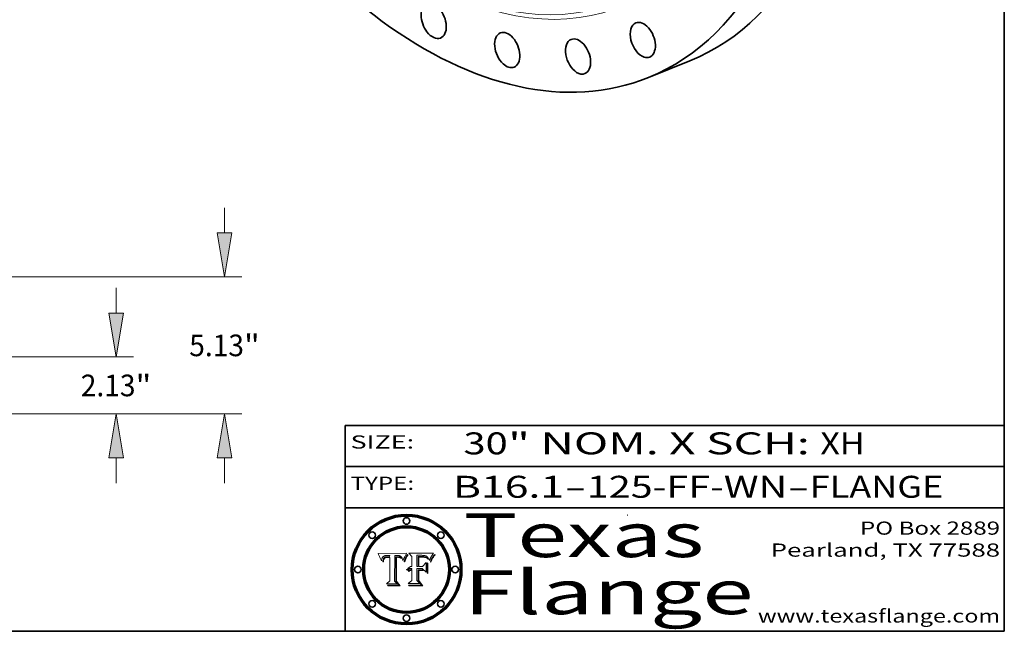
# Model space of a CAD drawing. Extents: x 0 to 10.8, y 0 to 8.3.
# Drawn here: x 6.3 to 10.8, y 0.2 to 3 of the extents above; entities that cross this region are included whole.
import ezdxf
from ezdxf.enums import TextEntityAlignment as Align

# ---------------------------------------------------------------- set-up
doc = ezdxf.new("R2010")
doc.units = 0
doc.header["$MEASUREMENT"] = 0
doc.layers.get('0').update_dxf_attribs({"lineweight": 13})
doc.layers.add('1', color=7, linetype='Continuous', lineweight=13)
doc.styles.get("Standard").update_dxf_attribs({"font": 'isocp.shx'})

# ---------------------------------------------------------------- blocks, each defined once
blk = doc.blocks.new('BLOCK1')
at = {"color": 7, "lineweight": 13, "ltscale": 0.03937}
for s, p, p2 in [('B16.1', (8.2406, 0.8582), (8.7467, 0.8582)), ('125-FF-WN', (8.8497, 0.8582), (9.7619, 0.8582)), ('FLANGE', (9.865, 0.8582), (10.4726, 0.8582)), ('-', (8.7482, 0.8582), (8.8482, 0.8582)), ('-', (9.7635, 0.8582), (9.8635, 0.8582))]:
    blk.add_text(s, height=0.1, dxfattribs=at).set_placement(p, p2, align=Align.FIT)
blk = doc.blocks.new('BLOCK2')
at = {"color": 7, "lineweight": 13, "ltscale": 0.03937}
for s, p, p2 in [('30', (8.2886, 1.056), (8.4902, 1.056)), ('" NOM. X SCH: ', (8.4917, 1.056), (9.9115, 1.056)), ('XH', (9.913, 1.056), (10.1146, 1.056))]:
    blk.add_text(s, height=0.1, dxfattribs=at).set_placement(p, p2, align=Align.FIT)
blk = doc.blocks.new('BLOCK3')
at = {"color": 7, "lineweight": 13, "ltscale": 0.03937}
for s, p, p2 in [('PO Box 2889', (10.0931, 0.69), (10.7308, 0.69)), ('Pearland, TX 77588', (9.6867, 0.59), (10.7308, 0.59)), ('www.texasflange.com', (9.6286, 0.29), (10.7308, 0.29))]:
    blk.add_text(s, height=0.06, dxfattribs=at).set_placement(p, p2, align=Align.FIT)
blk = doc.blocks.new('BLOCK4')
at = {"color": 7, "lineweight": 13, "ltscale": 0.03937}
for s, p, p2 in [('Texas', (8.2892, 0.5879), (9.3837, 0.5879)), ('Flange', (8.2892, 0.3279), (9.6089, 0.3279))]:
    blk.add_text(s, height=0.2, dxfattribs=at).set_placement(p, p2, align=Align.FIT)
blk = doc.blocks.new('BLOCK5')
at = {"color": 7, "lineweight": 5, "ltscale": 0.00324}
blk.add_line((8.0298, 0.6053), (7.9003, 0.6042), dxfattribs=at)
at = {"color": 7, "lineweight": 5, "ltscale": 0.000103115}
blk.add_line((7.9003, 0.6042), (7.9022, 0.6005), dxfattribs=at)
at = {"color": 7, "lineweight": 5, "ltscale": 0.000100453}
blk.add_line((7.9022, 0.6005), (7.9039, 0.597), dxfattribs=at)
at = {"color": 7, "lineweight": 5, "ltscale": 9.78009e-05}
blk.add_line((7.9039, 0.597), (7.9056, 0.5934), dxfattribs=at)
at = {"color": 7, "lineweight": 5, "ltscale": 9.51532e-05}
blk.add_line((7.9056, 0.5934), (7.9072, 0.59), dxfattribs=at)
at = {"color": 7, "lineweight": 5, "ltscale": 9.25048e-05}
blk.add_line((7.9072, 0.59), (7.9087, 0.5866), dxfattribs=at)
at = {"color": 7, "lineweight": 5, "ltscale": 8.99068e-05}
blk.add_line((7.9087, 0.5866), (7.9101, 0.5833), dxfattribs=at)
at = {"color": 7, "lineweight": 5, "ltscale": 8.73531e-05}
blk.add_line((7.9101, 0.5833), (7.9114, 0.58), dxfattribs=at)
at = {"color": 7, "lineweight": 5, "ltscale": 4.95602e-05}
blk.add_line((7.918, 0.5822), (7.9187, 0.5841), dxfattribs=at)
at = {"color": 7, "lineweight": 5, "ltscale": 4.71572e-05}
blk.add_line((7.9187, 0.5841), (7.9195, 0.5858), dxfattribs=at)
at = {"color": 7, "lineweight": 5, "ltscale": 4.50516e-05}
blk.add_line((7.9195, 0.5858), (7.9205, 0.5873), dxfattribs=at)
at = {"color": 7, "lineweight": 5, "ltscale": 4.34491e-05}
blk.add_line((7.9205, 0.5873), (7.9216, 0.5887), dxfattribs=at)
at = {"color": 7, "lineweight": 5, "ltscale": 4.22981e-05}
blk.add_line((7.9216, 0.5887), (7.9228, 0.5899), dxfattribs=at)
at = {"color": 7, "lineweight": 5, "ltscale": 4.24485e-05}
blk.add_line((7.9228, 0.5899), (7.9241, 0.591), dxfattribs=at)
at = {"color": 7, "lineweight": 5, "ltscale": 4.38915e-05}
blk.add_line((7.9241, 0.591), (7.9255, 0.5919), dxfattribs=at)
at = {"color": 7, "lineweight": 5, "ltscale": 4.58171e-05}
blk.add_line((7.9255, 0.5919), (7.9272, 0.5928), dxfattribs=at)
at = {"color": 7, "lineweight": 5, "ltscale": 3.86873e-05}
blk.add_line((7.927, 0.5837), (7.926, 0.5824), dxfattribs=at)
at = {"color": 7, "lineweight": 5, "ltscale": 7.40831e-05}
blk.add_line((7.9291, 0.5857), (7.927, 0.5837), dxfattribs=at)
at = {"color": 7, "lineweight": 5, "ltscale": 4.81176e-05}
blk.add_line((7.9272, 0.5928), (7.9289, 0.5935), dxfattribs=at)
at = {"color": 7, "lineweight": 5, "ltscale": 5.08108e-05}
blk.add_line((7.9289, 0.5935), (7.9309, 0.5941), dxfattribs=at)
at = {"color": 7, "lineweight": 5, "ltscale": 6.514e-05}
blk.add_line((7.9289, 0.5816), (7.9308, 0.5834), dxfattribs=at)
at = {"color": 7, "lineweight": 5, "ltscale": 3.83282e-05}
blk.add_line((7.9304, 0.5865), (7.9291, 0.5857), dxfattribs=at)
at = {"color": 7, "lineweight": 5, "ltscale": 4.01292e-05}
blk.add_line((7.9318, 0.5873), (7.9304, 0.5865), dxfattribs=at)
at = {"color": 7, "lineweight": 5, "ltscale": 6.9428e-05}
blk.add_line((7.9308, 0.5834), (7.9332, 0.5848), dxfattribs=at)
at = {"color": 7, "lineweight": 5, "ltscale": 5.37678e-05}
blk.add_line((7.9309, 0.5941), (7.933, 0.5946), dxfattribs=at)
at = {"color": 7, "lineweight": 5, "ltscale": 4.21777e-05}
blk.add_line((7.9334, 0.5879), (7.9318, 0.5873), dxfattribs=at)
at = {"color": 7, "lineweight": 5, "ltscale": 5.70415e-05}
blk.add_line((7.933, 0.5946), (7.9352, 0.595), dxfattribs=at)
at = {"color": 7, "lineweight": 5, "ltscale": 3.75465e-05}
blk.add_line((7.9332, 0.5848), (7.9346, 0.5853), dxfattribs=at)
at = {"color": 7, "lineweight": 5, "ltscale": 4.46091e-05}
blk.add_line((7.9351, 0.5885), (7.9334, 0.5879), dxfattribs=at)
at = {"color": 7, "lineweight": 5, "ltscale": 3.98865e-05}
blk.add_line((7.9346, 0.5853), (7.9362, 0.5858), dxfattribs=at)
at = {"color": 7, "lineweight": 5, "ltscale": 4.73192e-05}
blk.add_line((7.9369, 0.5889), (7.9351, 0.5885), dxfattribs=at)
at = {"color": 7, "lineweight": 5, "ltscale": 6.04204e-05}
blk.add_line((7.9352, 0.595), (7.9376, 0.5953), dxfattribs=at)
at = {"color": 7, "lineweight": 5, "ltscale": 4.23744e-05}
blk.add_line((7.9362, 0.5858), (7.9378, 0.5862), dxfattribs=at)
at = {"color": 7, "lineweight": 5, "ltscale": 5.02154e-05}
blk.add_line((7.9389, 0.5893), (7.9369, 0.5889), dxfattribs=at)
at = {"color": 7, "lineweight": 5, "ltscale": 6.4089e-05}
blk.add_line((7.9376, 0.5953), (7.9402, 0.5955), dxfattribs=at)
at = {"color": 7, "lineweight": 5, "ltscale": 4.50998e-05}
blk.add_line((7.9378, 0.5862), (7.9396, 0.5865), dxfattribs=at)
at = {"color": 7, "lineweight": 5, "ltscale": 5.3275e-05}
blk.add_line((7.941, 0.5895), (7.9389, 0.5893), dxfattribs=at)
at = {"color": 7, "lineweight": 5, "ltscale": 4.79821e-05}
blk.add_line((7.9396, 0.5865), (7.9415, 0.5867), dxfattribs=at)
at = {"color": 7, "lineweight": 5, "ltscale": 6.78085e-05}
blk.add_line((7.9402, 0.5955), (7.9429, 0.5956), dxfattribs=at)
at = {"color": 7, "lineweight": 5, "ltscale": 5.65615e-05}
blk.add_line((7.9433, 0.5897), (7.941, 0.5895), dxfattribs=at)
at = {"color": 7, "lineweight": 5, "ltscale": 5.09872e-05}
blk.add_line((7.9415, 0.5867), (7.9435, 0.5869), dxfattribs=at)
at = {"color": 7, "lineweight": 5, "ltscale": 5.0286e-05}
blk.add_line((7.9429, 0.5956), (7.9449, 0.5955), dxfattribs=at)
at = {"color": 7, "lineweight": 5, "ltscale": 5.99065e-05}
blk.add_line((7.9457, 0.5897), (7.9433, 0.5897), dxfattribs=at)
at = {"color": 7, "lineweight": 5, "ltscale": 5.40933e-05}
blk.add_line((7.9435, 0.5869), (7.9457, 0.5869), dxfattribs=at)
at = {"color": 7, "lineweight": 5, "ltscale": 5.14153e-05}
blk.add_line((7.9449, 0.5955), (7.9469, 0.5955), dxfattribs=at)
at = {"color": 7, "lineweight": 5, "ltscale": 0.000162237}
blk.add_line((7.9522, 0.5896), (7.9457, 0.5897), dxfattribs=at)
at = {"color": 7, "lineweight": 5, "ltscale": 0.000191986}
blk.add_line((7.9457, 0.5869), (7.9534, 0.5868), dxfattribs=at)
at = {"color": 7, "lineweight": 5, "ltscale": 5.25609e-05}
blk.add_line((7.9469, 0.5955), (7.949, 0.5953), dxfattribs=at)
at = {"color": 7, "lineweight": 5, "ltscale": 5.37478e-05}
blk.add_line((7.949, 0.5953), (7.9512, 0.5951), dxfattribs=at)
at = {"color": 7, "lineweight": 5, "ltscale": 5.49198e-05}
blk.add_line((7.9512, 0.5951), (7.9534, 0.5949), dxfattribs=at)
at = {"color": 7, "lineweight": 5, "ltscale": 0.000135787}
blk.add_line((7.9534, 0.5949), (7.9522, 0.5896), dxfattribs=at)
at = {"color": 7, "lineweight": 5, "ltscale": 0.00269}
blk.add_line((7.9534, 0.5868), (7.9534, 0.4792), dxfattribs=at)
at = {"color": 7, "lineweight": 5, "ltscale": 0.002931}
blk.add_line((7.9749, 0.4783), (7.9762, 0.5956), dxfattribs=at)
at = {"color": 7, "lineweight": 5, "ltscale": 4.88309e-05}
blk.add_line((7.9762, 0.5956), (7.9781, 0.5957), dxfattribs=at)
at = {"color": 7, "lineweight": 5, "ltscale": 4.87696e-05}
blk.add_line((7.9781, 0.5957), (7.9801, 0.5958), dxfattribs=at)
at = {"color": 7, "lineweight": 5, "ltscale": 4.87218e-05}
blk.add_line((7.9801, 0.5958), (7.982, 0.5959), dxfattribs=at)
at = {"color": 7, "lineweight": 5, "ltscale": 4.86926e-05}
blk.add_line((7.982, 0.5959), (7.984, 0.596), dxfattribs=at)
at = {"color": 7, "lineweight": 5, "ltscale": 4.8677e-05}
blk.add_line((7.984, 0.596), (7.9859, 0.596), dxfattribs=at)
at = {"color": 7, "lineweight": 5, "ltscale": 5.79538e-05}
blk.add_line((7.9859, 0.596), (7.9882, 0.5959), dxfattribs=at)
at = {"color": 7, "lineweight": 5, "ltscale": 5.50105e-05}
blk.add_line((7.9882, 0.5959), (7.9904, 0.5958), dxfattribs=at)
at = {"color": 7, "lineweight": 5, "ltscale": 5.22111e-05}
blk.add_line((7.9904, 0.5958), (7.9925, 0.5956), dxfattribs=at)
at = {"color": 7, "lineweight": 5, "ltscale": 4.94853e-05}
blk.add_line((7.9925, 0.5956), (7.9945, 0.5952), dxfattribs=at)
at = {"color": 7, "lineweight": 5, "ltscale": 4.69867e-05}
blk.add_line((7.9945, 0.5952), (7.9963, 0.5948), dxfattribs=at)
at = {"color": 7, "lineweight": 5, "ltscale": 4.4644e-05}
blk.add_line((7.9963, 0.5948), (7.998, 0.5943), dxfattribs=at)
at = {"color": 7, "lineweight": 5, "ltscale": 4.25388e-05}
blk.add_line((7.998, 0.5943), (7.9996, 0.5937), dxfattribs=at)
at = {"color": 7, "lineweight": 5, "ltscale": 4.06936e-05}
blk.add_line((7.9996, 0.5937), (8.001, 0.5929), dxfattribs=at)
at = {"color": 7, "lineweight": 5, "ltscale": 3.91439e-05}
blk.add_line((8.001, 0.5929), (8.0024, 0.5921), dxfattribs=at)
at = {"color": 7, "lineweight": 5, "ltscale": 3.79217e-05}
blk.add_line((8.0024, 0.5921), (8.0036, 0.5912), dxfattribs=at)
at = {"color": 7, "lineweight": 5, "ltscale": 3.82045e-05}
blk.add_line((8.0036, 0.5912), (8.0047, 0.5902), dxfattribs=at)
at = {"color": 7, "lineweight": 5, "ltscale": 3.99235e-05}
blk.add_line((8.0047, 0.5902), (8.0058, 0.589), dxfattribs=at)
at = {"color": 7, "lineweight": 5, "ltscale": 4.20052e-05}
blk.add_line((8.0058, 0.589), (8.0068, 0.5877), dxfattribs=at)
at = {"color": 7, "lineweight": 5, "ltscale": 4.42829e-05}
blk.add_line((8.0068, 0.5877), (8.0078, 0.5862), dxfattribs=at)
at = {"color": 7, "lineweight": 5, "ltscale": 4.68654e-05}
blk.add_line((8.0078, 0.5862), (8.0087, 0.5846), dxfattribs=at)
at = {"color": 7, "lineweight": 5, "ltscale": 4.95626e-05}
blk.add_line((8.0087, 0.5846), (8.0096, 0.5828), dxfattribs=at)
at = {"color": 7, "lineweight": 5, "ltscale": 5.25037e-05}
blk.add_line((8.0096, 0.5828), (8.0104, 0.5809), dxfattribs=at)
at = {"color": 7, "lineweight": 5, "ltscale": 4.59543e-05}
blk.add_line((8.0175, 0.582), (8.0182, 0.5837), dxfattribs=at)
at = {"color": 7, "lineweight": 5, "ltscale": 4.4442e-05}
blk.add_line((8.0182, 0.5837), (8.019, 0.5854), dxfattribs=at)
at = {"color": 7, "lineweight": 5, "ltscale": 4.29963e-05}
blk.add_line((8.019, 0.5854), (8.0197, 0.5869), dxfattribs=at)
at = {"color": 7, "lineweight": 5, "ltscale": 4.15607e-05}
blk.add_line((8.0197, 0.5869), (8.0204, 0.5884), dxfattribs=at)
at = {"color": 7, "lineweight": 5, "ltscale": 4.0176e-05}
blk.add_line((8.0204, 0.5884), (8.0212, 0.5898), dxfattribs=at)
at = {"color": 7, "lineweight": 5, "ltscale": 0.000399523}
blk.add_line((8.0212, 0.5898), (8.029, 0.6038), dxfattribs=at)
at = {"color": 7, "lineweight": 5, "ltscale": 4.35633e-05}
blk.add_line((8.029, 0.6038), (8.0298, 0.6053), dxfattribs=at)
at = {"color": 7, "lineweight": 5, "ltscale": 8.48421e-05}
blk.add_line((7.9114, 0.58), (7.9126, 0.5768), dxfattribs=at)
at = {"color": 7, "lineweight": 5, "ltscale": 8.23394e-05}
blk.add_line((7.9126, 0.5768), (7.9137, 0.5737), dxfattribs=at)
at = {"color": 7, "lineweight": 5, "ltscale": 9.5007e-05}
blk.add_line((7.9137, 0.5737), (7.9159, 0.5707), dxfattribs=at)
at = {"color": 7, "lineweight": 5, "ltscale": 6.5787e-05}
blk.add_line((7.9159, 0.5707), (7.9161, 0.5733), dxfattribs=at)
at = {"color": 7, "lineweight": 5, "ltscale": 6.21658e-05}
blk.add_line((7.9161, 0.5733), (7.9164, 0.5758), dxfattribs=at)
at = {"color": 7, "lineweight": 5, "ltscale": 5.86699e-05}
blk.add_line((7.9164, 0.5758), (7.9168, 0.5781), dxfattribs=at)
at = {"color": 7, "lineweight": 5, "ltscale": 5.54066e-05}
blk.add_line((7.9168, 0.5781), (7.9173, 0.5802), dxfattribs=at)
at = {"color": 7, "lineweight": 5, "ltscale": 5.23527e-05}
blk.add_line((7.9173, 0.5802), (7.918, 0.5822), dxfattribs=at)
at = {"color": 7, "lineweight": 5, "ltscale": 6.17484e-05}
blk.add_line((7.9217, 0.5696), (7.9215, 0.5671), dxfattribs=at)
at = {"color": 7, "lineweight": 5, "ltscale": 7.03016e-05}
blk.add_line((7.9215, 0.5671), (7.9243, 0.5671), dxfattribs=at)
at = {"color": 7, "lineweight": 5, "ltscale": 5.82307e-05}
blk.add_line((7.9221, 0.5719), (7.9217, 0.5696), dxfattribs=at)
at = {"color": 7, "lineweight": 5, "ltscale": 5.4813e-05}
blk.add_line((7.9225, 0.574), (7.9221, 0.5719), dxfattribs=at)
at = {"color": 7, "lineweight": 5, "ltscale": 5.15682e-05}
blk.add_line((7.9231, 0.576), (7.9225, 0.574), dxfattribs=at)
at = {"color": 7, "lineweight": 5, "ltscale": 4.84865e-05}
blk.add_line((7.9237, 0.5778), (7.9231, 0.576), dxfattribs=at)
at = {"color": 7, "lineweight": 5, "ltscale": 4.56021e-05}
blk.add_line((7.9244, 0.5795), (7.9237, 0.5778), dxfattribs=at)
at = {"color": 7, "lineweight": 5, "ltscale": 5.37733e-05}
blk.add_line((7.9243, 0.5671), (7.9245, 0.5693), dxfattribs=at)
at = {"color": 7, "lineweight": 5, "ltscale": 4.29647e-05}
blk.add_line((7.9252, 0.5811), (7.9244, 0.5795), dxfattribs=at)
at = {"color": 7, "lineweight": 5, "ltscale": 5.06901e-05}
blk.add_line((7.9245, 0.5693), (7.9248, 0.5713), dxfattribs=at)
at = {"color": 7, "lineweight": 5, "ltscale": 4.77131e-05}
blk.add_line((7.9248, 0.5713), (7.9251, 0.5731), dxfattribs=at)
at = {"color": 7, "lineweight": 5, "ltscale": 4.48863e-05}
blk.add_line((7.9251, 0.5731), (7.9256, 0.5749), dxfattribs=at)
at = {"color": 7, "lineweight": 5, "ltscale": 4.06864e-05}
blk.add_line((7.926, 0.5824), (7.9252, 0.5811), dxfattribs=at)
at = {"color": 7, "lineweight": 5, "ltscale": 4.22422e-05}
blk.add_line((7.9256, 0.5749), (7.9261, 0.5765), dxfattribs=at)
at = {"color": 7, "lineweight": 5, "ltscale": 7.72266e-05}
blk.add_line((7.9261, 0.5765), (7.9274, 0.5793), dxfattribs=at)
at = {"color": 7, "lineweight": 5, "ltscale": 6.93722e-05}
blk.add_line((7.9274, 0.5793), (7.9289, 0.5816), dxfattribs=at)
at = {"color": 7, "lineweight": 5, "ltscale": 5.554e-05}
blk.add_line((8.0104, 0.5809), (8.0112, 0.5788), dxfattribs=at)
at = {"color": 7, "lineweight": 5, "ltscale": 5.87204e-05}
blk.add_line((8.0112, 0.5788), (8.0119, 0.5765), dxfattribs=at)
at = {"color": 7, "lineweight": 5, "ltscale": 6.19363e-05}
blk.add_line((8.0119, 0.5765), (8.0125, 0.5741), dxfattribs=at)
at = {"color": 7, "lineweight": 5, "ltscale": 5.73529e-05}
blk.add_line((8.0125, 0.5741), (8.0141, 0.5725), dxfattribs=at)
at = {"color": 7, "lineweight": 5, "ltscale": 5.36381e-05}
blk.add_line((8.0141, 0.5725), (8.0148, 0.5746), dxfattribs=at)
at = {"color": 7, "lineweight": 5, "ltscale": 5.20356e-05}
blk.add_line((8.0148, 0.5746), (8.0155, 0.5765), dxfattribs=at)
at = {"color": 7, "lineweight": 5, "ltscale": 5.05025e-05}
blk.add_line((8.0155, 0.5765), (8.0161, 0.5784), dxfattribs=at)
at = {"color": 7, "lineweight": 5, "ltscale": 4.89753e-05}
blk.add_line((8.0161, 0.5784), (8.0168, 0.5803), dxfattribs=at)
at = {"color": 7, "lineweight": 5, "ltscale": 4.74568e-05}
blk.add_line((8.0168, 0.5803), (8.0175, 0.582), dxfattribs=at)
at = {"color": 7, "lineweight": 5, "ltscale": 0.000493338}
blk.add_line((7.9534, 0.4792), (7.9382, 0.4665), dxfattribs=at)
at = {"color": 7, "lineweight": 5, "ltscale": 0.001236}
blk.add_line((7.9382, 0.4665), (7.9876, 0.4665), dxfattribs=at)
at = {"color": 7, "lineweight": 5, "ltscale": 0.000434364}
blk.add_line((7.9876, 0.4665), (7.9749, 0.4783), dxfattribs=at)
blk = doc.blocks.new('BLOCK6')
at = {"color": 7, "lineweight": 5, "ltscale": 0.000504919}
blk.add_line((8.0398, 0.6053), (8.0544, 0.5913), dxfattribs=at)
at = {"color": 7, "lineweight": 5, "ltscale": 0.002807}
blk.add_line((8.1521, 0.6053), (8.0398, 0.6053), dxfattribs=at)
at = {"color": 7, "lineweight": 5, "ltscale": 0.001141}
blk.add_line((8.0544, 0.5913), (8.0544, 0.5457), dxfattribs=at)
at = {"color": 7, "lineweight": 5, "ltscale": 0.001265}
blk.add_line((8.076, 0.5457), (8.076, 0.5963), dxfattribs=at)
at = {"color": 7, "lineweight": 5, "ltscale": 0.00010009}
blk.add_line((8.076, 0.5963), (8.08, 0.5962), dxfattribs=at)
at = {"color": 7, "lineweight": 5, "ltscale": 0.000262297}
blk.add_line((8.08, 0.5962), (8.0905, 0.5961), dxfattribs=at)
at = {"color": 7, "lineweight": 5, "ltscale": 7.8458e-05}
blk.add_line((8.0857, 0.5905), (8.0826, 0.5904), dxfattribs=at)
at = {"color": 7, "lineweight": 5, "ltscale": 0.001117}
blk.add_line((8.0826, 0.5904), (8.0826, 0.5457), dxfattribs=at)
at = {"color": 7, "lineweight": 5, "ltscale": 6.71447e-05}
blk.add_line((8.0853, 0.5874), (8.088, 0.5876), dxfattribs=at)
at = {"color": 7, "lineweight": 5, "ltscale": 0.001044}
blk.add_line((8.0853, 0.5457), (8.0853, 0.5874), dxfattribs=at)
at = {"color": 7, "lineweight": 5, "ltscale": 6.79766e-05}
blk.add_line((8.0885, 0.5906), (8.0857, 0.5905), dxfattribs=at)
at = {"color": 7, "lineweight": 5, "ltscale": 6.25167e-05}
blk.add_line((8.088, 0.5876), (8.0905, 0.5878), dxfattribs=at)
at = {"color": 7, "lineweight": 5, "ltscale": 6.96783e-05}
blk.add_line((8.0913, 0.5907), (8.0885, 0.5906), dxfattribs=at)
at = {"color": 7, "lineweight": 5, "ltscale": 0.000154143}
blk.add_line((8.0905, 0.5961), (8.0967, 0.5962), dxfattribs=at)
at = {"color": 7, "lineweight": 5, "ltscale": 5.79292e-05}
blk.add_line((8.0905, 0.5878), (8.0928, 0.5879), dxfattribs=at)
at = {"color": 7, "lineweight": 5, "ltscale": 7.14161e-05}
blk.add_line((8.0941, 0.5907), (8.0913, 0.5907), dxfattribs=at)
at = {"color": 7, "lineweight": 5, "ltscale": 5.334e-05}
blk.add_line((8.0928, 0.5879), (8.0949, 0.588), dxfattribs=at)
at = {"color": 7, "lineweight": 5, "ltscale": 7.31315e-05}
blk.add_line((8.097, 0.5908), (8.0941, 0.5907), dxfattribs=at)
at = {"color": 7, "lineweight": 5, "ltscale": 4.87983e-05}
blk.add_line((8.0949, 0.588), (8.0969, 0.588), dxfattribs=at)
at = {"color": 7, "lineweight": 5, "ltscale": 8.03713e-05}
blk.add_line((8.0967, 0.5962), (8.0999, 0.5962), dxfattribs=at)
at = {"color": 7, "lineweight": 5, "ltscale": 6.31844e-05}
blk.add_line((8.0969, 0.588), (8.0994, 0.588), dxfattribs=at)
at = {"color": 7, "lineweight": 5, "ltscale": 7.48528e-05}
blk.add_line((8.1, 0.5908), (8.097, 0.5908), dxfattribs=at)
at = {"color": 7, "lineweight": 5, "ltscale": 5.98639e-05}
blk.add_line((8.0994, 0.588), (8.1018, 0.5879), dxfattribs=at)
at = {"color": 7, "lineweight": 5, "ltscale": 7.56285e-05}
blk.add_line((8.0999, 0.5962), (8.1029, 0.596), dxfattribs=at)
at = {"color": 7, "lineweight": 5, "ltscale": 0.000106204}
blk.add_line((8.1043, 0.5907), (8.1, 0.5908), dxfattribs=at)
at = {"color": 7, "lineweight": 5, "ltscale": 5.64828e-05}
blk.add_line((8.1018, 0.5879), (8.1041, 0.5878), dxfattribs=at)
at = {"color": 7, "lineweight": 5, "ltscale": 7.09728e-05}
blk.add_line((8.1029, 0.596), (8.1057, 0.5958), dxfattribs=at)
at = {"color": 7, "lineweight": 5, "ltscale": 5.31538e-05}
blk.add_line((8.1041, 0.5878), (8.1062, 0.5877), dxfattribs=at)
at = {"color": 7, "lineweight": 5, "ltscale": 9.82815e-05}
blk.add_line((8.1082, 0.5903), (8.1043, 0.5907), dxfattribs=at)
at = {"color": 7, "lineweight": 5, "ltscale": 6.64247e-05}
blk.add_line((8.1057, 0.5958), (8.1084, 0.5955), dxfattribs=at)
at = {"color": 7, "lineweight": 5, "ltscale": 4.98579e-05}
blk.add_line((8.1062, 0.5877), (8.1082, 0.5875), dxfattribs=at)
at = {"color": 7, "lineweight": 5, "ltscale": 9.07975e-05}
blk.add_line((8.1118, 0.5898), (8.1082, 0.5903), dxfattribs=at)
at = {"color": 7, "lineweight": 5, "ltscale": 4.65618e-05}
blk.add_line((8.1082, 0.5875), (8.11, 0.5873), dxfattribs=at)
at = {"color": 7, "lineweight": 5, "ltscale": 6.19662e-05}
blk.add_line((8.1084, 0.5955), (8.1108, 0.5951), dxfattribs=at)
at = {"color": 7, "lineweight": 5, "ltscale": 4.32948e-05}
blk.add_line((8.11, 0.5873), (8.1117, 0.5871), dxfattribs=at)
at = {"color": 7, "lineweight": 5, "ltscale": 5.76855e-05}
blk.add_line((8.1108, 0.5951), (8.1131, 0.5946), dxfattribs=at)
at = {"color": 7, "lineweight": 5, "ltscale": 4.01241e-05}
blk.add_line((8.1117, 0.5871), (8.1133, 0.5868), dxfattribs=at)
at = {"color": 7, "lineweight": 5, "ltscale": 8.37777e-05}
blk.add_line((8.115, 0.589), (8.1118, 0.5898), dxfattribs=at)
at = {"color": 7, "lineweight": 5, "ltscale": 5.35144e-05}
blk.add_line((8.1131, 0.5946), (8.1152, 0.5941), dxfattribs=at)
at = {"color": 7, "lineweight": 5, "ltscale": 7.07787e-05}
blk.add_line((8.1133, 0.5868), (8.1161, 0.5862), dxfattribs=at)
at = {"color": 7, "lineweight": 5, "ltscale": 7.75432e-05}
blk.add_line((8.118, 0.5879), (8.115, 0.589), dxfattribs=at)
at = {"color": 7, "lineweight": 5, "ltscale": 4.95647e-05}
blk.add_line((8.1152, 0.5941), (8.117, 0.5934), dxfattribs=at)
at = {"color": 7, "lineweight": 5, "ltscale": 6.48228e-05}
blk.add_line((8.1161, 0.5862), (8.1185, 0.5854), dxfattribs=at)
at = {"color": 7, "lineweight": 5, "ltscale": 4.59337e-05}
blk.add_line((8.117, 0.5934), (8.1187, 0.5927), dxfattribs=at)
at = {"color": 7, "lineweight": 5, "ltscale": 7.20711e-05}
blk.add_line((8.1205, 0.5867), (8.118, 0.5879), dxfattribs=at)
at = {"color": 7, "lineweight": 5, "ltscale": 6.55881e-05}
blk.add_line((8.1185, 0.5854), (8.1209, 0.5842), dxfattribs=at)
at = {"color": 7, "lineweight": 5, "ltscale": 4.25471e-05}
blk.add_line((8.1187, 0.5927), (8.1202, 0.5919), dxfattribs=at)
at = {"color": 7, "lineweight": 5, "ltscale": 4.25074e-05}
blk.add_line((8.1202, 0.5919), (8.1216, 0.5909), dxfattribs=at)
at = {"color": 7, "lineweight": 5, "ltscale": 6.77002e-05}
blk.add_line((8.1228, 0.5852), (8.1205, 0.5867), dxfattribs=at)
at = {"color": 7, "lineweight": 5, "ltscale": 6.70416e-05}
blk.add_line((8.1209, 0.5842), (8.1232, 0.5829), dxfattribs=at)
at = {"color": 7, "lineweight": 5, "ltscale": 4.57046e-05}
blk.add_line((8.1216, 0.5909), (8.123, 0.5897), dxfattribs=at)
at = {"color": 7, "lineweight": 5, "ltscale": 6.46171e-05}
blk.add_line((8.1247, 0.5835), (8.1228, 0.5852), dxfattribs=at)
at = {"color": 7, "lineweight": 5, "ltscale": 4.92938e-05}
blk.add_line((8.123, 0.5897), (8.1244, 0.5883), dxfattribs=at)
at = {"color": 7, "lineweight": 5, "ltscale": 6.91849e-05}
blk.add_line((8.1232, 0.5829), (8.1254, 0.5812), dxfattribs=at)
at = {"color": 7, "lineweight": 5, "ltscale": 5.30859e-05}
blk.add_line((8.1244, 0.5883), (8.1258, 0.5868), dxfattribs=at)
at = {"color": 7, "lineweight": 5, "ltscale": 6.30754e-05}
blk.add_line((8.1263, 0.5815), (8.1247, 0.5835), dxfattribs=at)
at = {"color": 7, "lineweight": 5, "ltscale": 5.71802e-05}
blk.add_line((8.1258, 0.5868), (8.1272, 0.585), dxfattribs=at)
at = {"color": 7, "lineweight": 5, "ltscale": 6.13618e-05}
blk.add_line((8.1272, 0.585), (8.1286, 0.583), dxfattribs=at)
at = {"color": 7, "lineweight": 5, "ltscale": 6.57329e-05}
blk.add_line((8.1286, 0.583), (8.13, 0.5807), dxfattribs=at)
at = {"color": 7, "lineweight": 5, "ltscale": 4.94253e-05}
blk.add_line((8.1377, 0.5812), (8.1385, 0.583), dxfattribs=at)
at = {"color": 7, "lineweight": 5, "ltscale": 4.62924e-05}
blk.add_line((8.1385, 0.583), (8.1392, 0.5847), dxfattribs=at)
at = {"color": 7, "lineweight": 5, "ltscale": 4.31788e-05}
blk.add_line((8.1392, 0.5847), (8.1399, 0.5863), dxfattribs=at)
at = {"color": 7, "lineweight": 5, "ltscale": 4.00421e-05}
blk.add_line((8.1399, 0.5863), (8.1406, 0.5877), dxfattribs=at)
at = {"color": 7, "lineweight": 5, "ltscale": 7.07088e-05}
blk.add_line((8.1406, 0.5877), (8.1419, 0.5903), dxfattribs=at)
at = {"color": 7, "lineweight": 5, "ltscale": 6.11807e-05}
blk.add_line((8.1419, 0.5903), (8.1431, 0.5924), dxfattribs=at)
at = {"color": 7, "lineweight": 5, "ltscale": 6.8775e-05}
blk.add_line((8.1431, 0.5924), (8.1445, 0.5947), dxfattribs=at)
at = {"color": 7, "lineweight": 5, "ltscale": 3.83666e-05}
blk.add_line((8.1445, 0.5947), (8.1454, 0.596), dxfattribs=at)
at = {"color": 7, "lineweight": 5, "ltscale": 4.09684e-05}
blk.add_line((8.1454, 0.596), (8.1463, 0.5974), dxfattribs=at)
at = {"color": 7, "lineweight": 5, "ltscale": 4.36186e-05}
blk.add_line((8.1463, 0.5974), (8.1473, 0.5988), dxfattribs=at)
at = {"color": 7, "lineweight": 5, "ltscale": 4.62797e-05}
blk.add_line((8.1473, 0.5988), (8.1484, 0.6003), dxfattribs=at)
at = {"color": 7, "lineweight": 5, "ltscale": 4.89244e-05}
blk.add_line((8.1484, 0.6003), (8.1495, 0.6019), dxfattribs=at)
at = {"color": 7, "lineweight": 5, "ltscale": 5.15938e-05}
blk.add_line((8.1495, 0.6019), (8.1507, 0.6036), dxfattribs=at)
at = {"color": 7, "lineweight": 5, "ltscale": 5.42941e-05}
blk.add_line((8.1507, 0.6036), (8.1521, 0.6053), dxfattribs=at)
at = {"color": 7, "lineweight": 5, "ltscale": 6.56415e-05}
blk.add_line((8.0387, 0.5395), (8.0369, 0.5376), dxfattribs=at)
at = {"color": 7, "lineweight": 5, "ltscale": 6.55187e-05}
blk.add_line((8.0408, 0.5412), (8.0387, 0.5395), dxfattribs=at)
at = {"color": 7, "lineweight": 5, "ltscale": 6.6503e-05}
blk.add_line((8.043, 0.5426), (8.0408, 0.5412), dxfattribs=at)
at = {"color": 7, "lineweight": 5, "ltscale": 6.86342e-05}
blk.add_line((8.0455, 0.5438), (8.043, 0.5426), dxfattribs=at)
at = {"color": 7, "lineweight": 5, "ltscale": 7.17625e-05}
blk.add_line((8.0482, 0.5447), (8.0455, 0.5438), dxfattribs=at)
at = {"color": 7, "lineweight": 5, "ltscale": 7.56807e-05}
blk.add_line((8.0512, 0.5453), (8.0482, 0.5447), dxfattribs=at)
at = {"color": 7, "lineweight": 5, "ltscale": 8.04224e-05}
blk.add_line((8.0544, 0.5457), (8.0512, 0.5453), dxfattribs=at)
at = {"color": 7, "lineweight": 5, "ltscale": 0.000164963}
blk.add_line((8.0826, 0.5457), (8.076, 0.5457), dxfattribs=at)
at = {"color": 7, "lineweight": 5, "ltscale": 0.000408293}
blk.add_line((8.1016, 0.5457), (8.0853, 0.5457), dxfattribs=at)
at = {"color": 7, "lineweight": 5, "ltscale": 0.000629287}
blk.add_line((8.119, 0.564), (8.1016, 0.5457), dxfattribs=at)
at = {"color": 7, "lineweight": 5, "ltscale": 0.001133}
blk.add_line((8.119, 0.5187), (8.119, 0.564), dxfattribs=at)
at = {"color": 7, "lineweight": 5, "ltscale": 7.18996e-05}
blk.add_line((8.1254, 0.5812), (8.1276, 0.5793), dxfattribs=at)
at = {"color": 7, "lineweight": 5, "ltscale": 6.30147e-05}
blk.add_line((8.1276, 0.5793), (8.1263, 0.5815), dxfattribs=at)
at = {"color": 7, "lineweight": 5, "ltscale": 7.01949e-05}
blk.add_line((8.13, 0.5807), (8.1315, 0.5783), dxfattribs=at)
at = {"color": 7, "lineweight": 5, "ltscale": 7.47805e-05}
blk.add_line((8.1315, 0.5783), (8.1329, 0.5757), dxfattribs=at)
at = {"color": 7, "lineweight": 5, "ltscale": 7.93914e-05}
blk.add_line((8.1329, 0.5757), (8.1343, 0.5728), dxfattribs=at)
at = {"color": 7, "lineweight": 5, "ltscale": 5.82449e-05}
blk.add_line((8.1343, 0.5728), (8.1352, 0.575), dxfattribs=at)
at = {"color": 7, "lineweight": 5, "ltscale": 5.88925e-05}
blk.add_line((8.1352, 0.575), (8.136, 0.5772), dxfattribs=at)
at = {"color": 7, "lineweight": 5, "ltscale": 5.57078e-05}
blk.add_line((8.136, 0.5772), (8.1369, 0.5793), dxfattribs=at)
at = {"color": 7, "lineweight": 5, "ltscale": 5.2567e-05}
blk.add_line((8.1369, 0.5793), (8.1377, 0.5812), dxfattribs=at)
at = {"color": 7, "lineweight": 5, "ltscale": 7.24478e-05}
blk.add_line((8.0341, 0.533), (8.033, 0.5303), dxfattribs=at)
at = {"color": 7, "lineweight": 5, "ltscale": 4.72383e-05}
blk.add_line((8.033, 0.5303), (8.0337, 0.5286), dxfattribs=at)
at = {"color": 7, "lineweight": 5, "ltscale": 5.40801e-05}
blk.add_line((8.0337, 0.5286), (8.0352, 0.5302), dxfattribs=at)
at = {"color": 7, "lineweight": 5, "ltscale": 6.91358e-05}
blk.add_line((8.0354, 0.5355), (8.0341, 0.533), dxfattribs=at)
at = {"color": 7, "lineweight": 5, "ltscale": 5.22259e-05}
blk.add_line((8.0352, 0.5302), (8.0368, 0.5316), dxfattribs=at)
at = {"color": 7, "lineweight": 5, "ltscale": 6.68728e-05}
blk.add_line((8.0369, 0.5376), (8.0354, 0.5355), dxfattribs=at)
at = {"color": 7, "lineweight": 5, "ltscale": 5.0626e-05}
blk.add_line((8.0368, 0.5316), (8.0384, 0.5328), dxfattribs=at)
at = {"color": 7, "lineweight": 5, "ltscale": 4.61631e-05}
blk.add_line((8.039, 0.5259), (8.0377, 0.5246), dxfattribs=at)
at = {"color": 7, "lineweight": 5, "ltscale": 7.65715e-05}
blk.add_line((8.0377, 0.5246), (8.0398, 0.5223), dxfattribs=at)
at = {"color": 7, "lineweight": 5, "ltscale": 4.93516e-05}
blk.add_line((8.0384, 0.5328), (8.04, 0.5339), dxfattribs=at)
at = {"color": 7, "lineweight": 5, "ltscale": 4.53272e-05}
blk.add_line((8.0404, 0.5271), (8.039, 0.5259), dxfattribs=at)
at = {"color": 7, "lineweight": 5, "ltscale": 4.36728e-05}
blk.add_line((8.0398, 0.5223), (8.0411, 0.5235), dxfattribs=at)
at = {"color": 7, "lineweight": 5, "ltscale": 4.84441e-05}
blk.add_line((8.04, 0.5339), (8.0418, 0.5348), dxfattribs=at)
at = {"color": 7, "lineweight": 5, "ltscale": 4.47682e-05}
blk.add_line((8.0419, 0.5281), (8.0404, 0.5271), dxfattribs=at)
at = {"color": 7, "lineweight": 5, "ltscale": 4.23283e-05}
blk.add_line((8.0411, 0.5235), (8.0424, 0.5246), dxfattribs=at)
at = {"color": 7, "lineweight": 5, "ltscale": 4.79247e-05}
blk.add_line((8.0418, 0.5348), (8.0435, 0.5355), dxfattribs=at)
at = {"color": 7, "lineweight": 5, "ltscale": 4.46766e-05}
blk.add_line((8.0434, 0.529), (8.0419, 0.5281), dxfattribs=at)
at = {"color": 7, "lineweight": 5, "ltscale": 4.12902e-05}
blk.add_line((8.0424, 0.5246), (8.0437, 0.5255), dxfattribs=at)
at = {"color": 7, "lineweight": 5, "ltscale": 4.48402e-05}
blk.add_line((8.045, 0.5298), (8.0434, 0.529), dxfattribs=at)
at = {"color": 7, "lineweight": 5, "ltscale": 4.7776e-05}
blk.add_line((8.0435, 0.5355), (8.0453, 0.5361), dxfattribs=at)
at = {"color": 7, "lineweight": 5, "ltscale": 4.05056e-05}
blk.add_line((8.0437, 0.5255), (8.0451, 0.5263), dxfattribs=at)
at = {"color": 7, "lineweight": 5, "ltscale": 4.54019e-05}
blk.add_line((8.0467, 0.5304), (8.045, 0.5298), dxfattribs=at)
at = {"color": 7, "lineweight": 5, "ltscale": 3.98781e-05}
blk.add_line((8.0451, 0.5263), (8.0466, 0.527), dxfattribs=at)
at = {"color": 7, "lineweight": 5, "ltscale": 4.80296e-05}
blk.add_line((8.0453, 0.5361), (8.0472, 0.5365), dxfattribs=at)
at = {"color": 7, "lineweight": 5, "ltscale": 3.96147e-05}
blk.add_line((8.0466, 0.527), (8.048, 0.5276), dxfattribs=at)
at = {"color": 7, "lineweight": 5, "ltscale": 4.63507e-05}
blk.add_line((8.0485, 0.5309), (8.0467, 0.5304), dxfattribs=at)
at = {"color": 7, "lineweight": 5, "ltscale": 4.86448e-05}
blk.add_line((8.0472, 0.5365), (8.0492, 0.5367), dxfattribs=at)
at = {"color": 7, "lineweight": 5, "ltscale": 3.96113e-05}
blk.add_line((8.048, 0.5276), (8.0496, 0.528), dxfattribs=at)
at = {"color": 7, "lineweight": 5, "ltscale": 4.75859e-05}
blk.add_line((8.0504, 0.5312), (8.0485, 0.5309), dxfattribs=at)
at = {"color": 7, "lineweight": 5, "ltscale": 4.9694e-05}
blk.add_line((8.0492, 0.5367), (8.0511, 0.5368), dxfattribs=at)
at = {"color": 7, "lineweight": 5, "ltscale": 3.98564e-05}
blk.add_line((8.0496, 0.528), (8.0511, 0.5284), dxfattribs=at)
at = {"color": 7, "lineweight": 5, "ltscale": 4.91026e-05}
blk.add_line((8.0523, 0.5315), (8.0504, 0.5312), dxfattribs=at)
at = {"color": 7, "lineweight": 5, "ltscale": 4.09268e-05}
blk.add_line((8.0511, 0.5368), (8.0528, 0.5367), dxfattribs=at)
at = {"color": 7, "lineweight": 5, "ltscale": 4.03575e-05}
blk.add_line((8.0511, 0.5284), (8.0527, 0.5285), dxfattribs=at)
at = {"color": 7, "lineweight": 5, "ltscale": 5.09119e-05}
blk.add_line((8.0544, 0.5315), (8.0523, 0.5315), dxfattribs=at)
at = {"color": 7, "lineweight": 5, "ltscale": 4.11658e-05}
blk.add_line((8.0527, 0.5285), (8.0544, 0.5286), dxfattribs=at)
at = {"color": 7, "lineweight": 5, "ltscale": 4.03821e-05}
blk.add_line((8.0528, 0.5367), (8.0544, 0.5366), dxfattribs=at)
at = {"color": 7, "lineweight": 5, "ltscale": 0.000127087}
blk.add_line((8.0544, 0.5366), (8.0544, 0.5315), dxfattribs=at)
at = {"color": 7, "lineweight": 5, "ltscale": 0.001163}
blk.add_line((8.0544, 0.5286), (8.0544, 0.4821), dxfattribs=at)
at = {"color": 7, "lineweight": 5, "ltscale": 0.001363}
blk.add_line((8.076, 0.4821), (8.076, 0.5366), dxfattribs=at)
at = {"color": 7, "lineweight": 5, "ltscale": 0.000619197}
blk.add_line((8.076, 0.5366), (8.1008, 0.5366), dxfattribs=at)
at = {"color": 7, "lineweight": 5, "ltscale": 0.000638638}
blk.add_line((8.1008, 0.5366), (8.119, 0.5187), dxfattribs=at)
at = {"color": 7, "lineweight": 5, "ltscale": 0.000563728}
blk.add_line((8.0544, 0.4821), (8.0368, 0.468), dxfattribs=at)
at = {"color": 7, "lineweight": 5, "ltscale": 0.001328}
blk.add_line((8.0368, 0.468), (8.0899, 0.468), dxfattribs=at)
at = {"color": 7, "lineweight": 5, "ltscale": 0.000493306}
blk.add_line((8.0899, 0.468), (8.076, 0.4821), dxfattribs=at)
blk = doc.blocks.new('BLOCK18')
at = {"color": 172, "lineweight": 13, "ltscale": 0.03937}
for p, q in [((26.454, 3.775), (26.454, 4.72)), ((20.023, 2.13), (27.102, 2.13)), ((20.023, 0), (27.102, 0)), ((26.454, -2.59), (26.454, -1.645))]:
    blk.add_line(p, q, dxfattribs=at)
for points in [[(26.18, 3.775), (26.454, 2.13), (26.728, 3.775)], [(26.728, -1.645), (26.454, 0), (26.18, -1.645)]]:
    blk.add_lwpolyline(points, close=True, dxfattribs=at)
for points in [[(26.18, 3.775), (26.454, 2.13), (26.18, 3.775), (26.728, 3.775)], [(26.728, -1.645), (26.454, 0), (26.728, -1.645), (26.18, -1.645)]]:
    blk.add_solid(points, dxfattribs=at)
for s, height, p, p2 in [('2.13', 0.8094, (25.134, 0.66), (27.181, 0.66)), ('"', 0.809, (27.181, 0.66), (27.774, 0.66))]:
    blk.add_text(s, height=height, dxfattribs=at).set_placement(p, p2, align=Align.FIT)
blk = doc.blocks.new('BLOCK19')
at = {"color": 172, "lineweight": 13, "ltscale": 0.03937}
for p, q in [((30.513, 6.775), (30.513, 7.72)), ((15.21, 5.13), (31.161, 5.13)), ((20.023, 0), (31.161, 0)), ((30.513, -2.59), (30.513, -1.645))]:
    blk.add_line(p, q, dxfattribs=at)
for points in [[(30.239, 6.775), (30.513, 5.13), (30.787, 6.775)], [(30.787, -1.645), (30.513, 0), (30.239, -1.645)]]:
    blk.add_lwpolyline(points, close=True, dxfattribs=at)
for points in [[(30.239, 6.775), (30.513, 5.13), (30.239, 6.775), (30.787, 6.775)], [(30.787, -1.645), (30.513, 0), (30.787, -1.645), (30.239, -1.645)]]:
    blk.add_solid(points, dxfattribs=at)
for s, height, p, p2 in [('5.13', 0.8094, (29.193, 2.16), (31.24, 2.16)), ('"', 0.809, (31.24, 2.16), (31.833, 2.16))]:
    blk.add_text(s, height=height, dxfattribs=at).set_placement(p, p2, align=Align.FIT)

msp = doc.modelspace()

# ---------------------------------------------------------------- linework, layer by layer
at = {"color": 7, "lineweight": 35, "ltscale": 0.005098}
msp.add_line((9.1301, 2.772), (9.3192, 2.8483), dxfattribs=at)
at = {"color": 7, "lineweight": 13, "ltscale": 0.03937}
for points in [[(8.0298, 0.6053), (8.029, 0.6038), (8.0212, 0.5898), (8.0204, 0.5884), (8.0197, 0.5869), (8.019, 0.5854), (8.0182, 0.5837), (8.0175, 0.582), (8.0168, 0.5803), (8.0161, 0.5784), (8.0155, 0.5765), (8.0148, 0.5746), (8.0141, 0.5725), (8.0125, 0.5741), (8.0119, 0.5765), (8.0112, 0.5788), (8.0104, 0.5809), (8.0096, 0.5828), (8.0087, 0.5846), (8.0078, 0.5862), (8.0068, 0.5877), (8.0058, 0.589), (8.0047, 0.5902), (8.0036, 0.5912), (8.0024, 0.5921), (8.001, 0.5929), (7.9996, 0.5937), (7.998, 0.5943), (7.9963, 0.5948), (7.9945, 0.5952), (7.9925, 0.5956), (7.9904, 0.5958), (7.9882, 0.5959), (7.9859, 0.596), (7.984, 0.596), (7.982, 0.5959), (7.9801, 0.5958), (7.9781, 0.5957), (7.9762, 0.5956), (7.9749, 0.4783), (7.9876, 0.4665), (7.9382, 0.4665), (7.9534, 0.4792), (7.9534, 0.5868), (7.9457, 0.5869), (7.9435, 0.5869), (7.9415, 0.5867), (7.9396, 0.5865), (7.9378, 0.5862), (7.9362, 0.5858), (7.9346, 0.5853), (7.9332, 0.5848), (7.9308, 0.5834), (7.9289, 0.5816), (7.9274, 0.5793), (7.9261, 0.5765), (7.9256, 0.5749), (7.9251, 0.5731), (7.9248, 0.5713), (7.9245, 0.5693), (7.9243, 0.5671), (7.9215, 0.5671), (7.9217, 0.5696), (7.9221, 0.5719), (7.9225, 0.574), (7.9231, 0.576), (7.9237, 0.5778), (7.9244, 0.5795), (7.9252, 0.5811), (7.926, 0.5824), (7.927, 0.5837), (7.9291, 0.5857), (7.9304, 0.5865), (7.9318, 0.5873), (7.9334, 0.5879), (7.9351, 0.5885), (7.9369, 0.5889), (7.9389, 0.5893), (7.941, 0.5895), (7.9433, 0.5897), (7.9457, 0.5897), (7.9522, 0.5896), (7.9534, 0.5949), (7.9512, 0.5951), (7.949, 0.5953), (7.9469, 0.5955), (7.9449, 0.5955), (7.9429, 0.5956), (7.9402, 0.5955), (7.9376, 0.5953), (7.9352, 0.595), (7.933, 0.5946), (7.9309, 0.5941), (7.9289, 0.5935), (7.9272, 0.5928), (7.9255, 0.5919), (7.9241, 0.591), (7.9228, 0.5899), (7.9216, 0.5887), (7.9205, 0.5873), (7.9195, 0.5858), (7.9187, 0.5841), (7.918, 0.5822), (7.9173, 0.5802), (7.9168, 0.5781), (7.9164, 0.5758), (7.9161, 0.5733), (7.9159, 0.5707), (7.9137, 0.5737), (7.9126, 0.5768), (7.9114, 0.58), (7.9101, 0.5833), (7.9087, 0.5866), (7.9072, 0.59), (7.9056, 0.5934), (7.9039, 0.597), (7.9022, 0.6005), (7.9003, 0.6042)], [(8.0078, 0.5816), (8.0061, 0.5826), (8.0043, 0.5836), (8.0025, 0.5844), (8.0007, 0.5851), (7.9987, 0.5857), (7.9968, 0.5861), (7.9947, 0.5865), (7.9926, 0.5868), (7.9905, 0.587), (7.9883, 0.587), (7.9868, 0.587), (7.9852, 0.5869), (7.9836, 0.5868), (7.9835, 0.478), (8.0007, 0.4577), (7.9455, 0.4577), (7.943, 0.4606), (7.9948, 0.4606), (7.9803, 0.4771), (7.9803, 0.5898), (7.9861, 0.5899), (7.9882, 0.5899), (7.9901, 0.5899), (7.9919, 0.5898), (7.9935, 0.5897), (7.9951, 0.5895), (7.9978, 0.5891), (8.0001, 0.5886), (8.0019, 0.5879), (8.0035, 0.587), (8.0049, 0.5858), (8.0062, 0.5843), (8.0073, 0.5826)], [(8.0366, 0.5985), (8.0351, 0.5964), (8.0336, 0.5942), (8.0321, 0.5916), (8.0306, 0.5889), (8.029, 0.5858), (8.0274, 0.5825), (8.0258, 0.579), (8.0242, 0.5752), (8.0226, 0.5712), (8.021, 0.5669), (8.0181, 0.5679), (8.0201, 0.5732), (8.0217, 0.5773), (8.0232, 0.581), (8.0248, 0.5846), (8.0263, 0.5878), (8.0279, 0.5908), (8.0294, 0.5935), (8.0309, 0.5959), (8.0324, 0.5981), (8.0339, 0.6)], [(8.0398, 0.6053), (8.1521, 0.6053), (8.1507, 0.6036), (8.1495, 0.6019), (8.1484, 0.6003), (8.1473, 0.5988), (8.1463, 0.5974), (8.1454, 0.596), (8.1445, 0.5947), (8.1431, 0.5924), (8.1419, 0.5903), (8.1406, 0.5877), (8.1399, 0.5863), (8.1392, 0.5847), (8.1385, 0.583), (8.1377, 0.5812), (8.1369, 0.5793), (8.136, 0.5772), (8.1352, 0.575), (8.1343, 0.5728), (8.1329, 0.5757), (8.1315, 0.5783), (8.13, 0.5807), (8.1286, 0.583), (8.1272, 0.585), (8.1258, 0.5868), (8.1244, 0.5883), (8.123, 0.5897), (8.1216, 0.5909), (8.1202, 0.5919), (8.1187, 0.5927), (8.117, 0.5934), (8.1152, 0.5941), (8.1131, 0.5946), (8.1108, 0.5951), (8.1084, 0.5955), (8.1057, 0.5958), (8.1029, 0.596), (8.0999, 0.5962), (8.0967, 0.5962), (8.0905, 0.5961), (8.08, 0.5962), (8.076, 0.5963), (8.076, 0.5457), (8.0826, 0.5457), (8.0826, 0.5904), (8.0857, 0.5905), (8.0885, 0.5906), (8.0913, 0.5907), (8.0941, 0.5907), (8.097, 0.5908), (8.1, 0.5908), (8.1043, 0.5907), (8.1082, 0.5903), (8.1118, 0.5898), (8.115, 0.589), (8.118, 0.5879), (8.1205, 0.5867), (8.1228, 0.5852), (8.1247, 0.5835), (8.1263, 0.5815), (8.1276, 0.5793), (8.1254, 0.5812), (8.1232, 0.5829), (8.1209, 0.5842), (8.1185, 0.5854), (8.1161, 0.5862), (8.1133, 0.5868), (8.1117, 0.5871), (8.11, 0.5873), (8.1082, 0.5875), (8.1062, 0.5877), (8.1041, 0.5878), (8.1018, 0.5879), (8.0994, 0.588), (8.0969, 0.588), (8.0949, 0.588), (8.0928, 0.5879), (8.0905, 0.5878), (8.088, 0.5876), (8.0853, 0.5874), (8.0853, 0.5457), (8.1016, 0.5457), (8.119, 0.564), (8.119, 0.5187), (8.1008, 0.5366), (8.076, 0.5366), (8.076, 0.4821), (8.0899, 0.468), (8.0368, 0.468), (8.0544, 0.4821), (8.0544, 0.5286), (8.0527, 0.5285), (8.0511, 0.5284), (8.0496, 0.528), (8.048, 0.5276), (8.0466, 0.527), (8.0451, 0.5263), (8.0437, 0.5255), (8.0424, 0.5246), (8.0411, 0.5235), (8.0398, 0.5223), (8.0377, 0.5246), (8.039, 0.5259), (8.0404, 0.5271), (8.0419, 0.5281), (8.0434, 0.529), (8.045, 0.5298), (8.0467, 0.5304), (8.0485, 0.5309), (8.0504, 0.5312), (8.0523, 0.5315), (8.0544, 0.5315), (8.0544, 0.5366), (8.0528, 0.5367), (8.0511, 0.5368), (8.0492, 0.5367), (8.0472, 0.5365), (8.0453, 0.5361), (8.0435, 0.5355), (8.0418, 0.5348), (8.04, 0.5339), (8.0384, 0.5328), (8.0368, 0.5316), (8.0352, 0.5302), (8.0337, 0.5286), (8.033, 0.5303), (8.0341, 0.533), (8.0354, 0.5355), (8.0369, 0.5376), (8.0387, 0.5395), (8.0408, 0.5412), (8.043, 0.5426), (8.0455, 0.5438), (8.0482, 0.5447), (8.0512, 0.5453), (8.0544, 0.5457), (8.0544, 0.5913)], [(8.1603, 0.5987), (8.1573, 0.5951), (8.1545, 0.5916), (8.152, 0.5881), (8.1497, 0.5847), (8.1477, 0.5814), (8.1458, 0.5781), (8.1442, 0.5749), (8.1429, 0.5717), (8.1417, 0.5686), (8.1408, 0.5656), (8.1385, 0.5671), (8.1395, 0.5705), (8.1406, 0.5739), (8.142, 0.5773), (8.1437, 0.5806), (8.1455, 0.584), (8.1476, 0.5873), (8.15, 0.5906), (8.1525, 0.5939), (8.1553, 0.5972), (8.1583, 0.6005)], [(8.1268, 0.5602), (8.1268, 0.5135), (8.124, 0.5151), (8.124, 0.5618)], [(8.1075, 0.5275), (8.0853, 0.5275), (8.0853, 0.4812), (8.1044, 0.4577), (8.0417, 0.4577), (8.039, 0.4606), (8.0983, 0.4606), (8.0826, 0.4799), (8.0826, 0.5304), (8.1044, 0.5304)]]:
    msp.add_lwpolyline(points, close=True, dxfattribs=at)
at = {"color": 7, "lineweight": 70, "ltscale": 0.03937}
for radius in [0.2475, 0.195]:
    msp.add_circle((8.0298, 0.5312), radius, dxfattribs=at)
at = {"color": 7, "lineweight": 35, "ltscale": 0.03937}
for centre in [(8.0298, 0.7525), (7.8733, 0.6877), (8.1862, 0.6877), (7.8085, 0.5312), (8.251, 0.5312), (7.8733, 0.3748), (8.1862, 0.3748), (8.0298, 0.31)]:
    msp.add_circle(centre, 0.015, dxfattribs=at)
for centre, major_axis, start_param, end_param in [((8.2486, 4.957), (0.8815, -2.185), 3.141619, 6.283211), ((7.9822, 4.8495), (0.6625, -1.6423), 5.140017, 11.423202), ((8.4377, 5.0333), (0.8815, -2.185), 0.000026, 1.998424), ((8.2486, 4.957), (0.8815, -2.185), 0.000026, 1.998424), ((8.012, 4.8616), (0.6824, -1.6916), 5.140017, 6.283211), ((8.1532, 3.0298), (0.0314, -0.0778), 3.141619, 5.140017), ((8.1532, 3.0298), (0.0314, -0.0778), 0.000026, 3.141619), ((9.1047, 2.9431), (0.0314, -0.0778), 3.141657, 5.813215), ((9.1047, 2.9431), (0.0314, -0.0778), 0.000064, 3.141657), ((8.1532, 3.0298), (0.0314, -0.0778), 5.140017, 6.283211), ((8.4878, 2.8972), (0.0314, -0.0778), 3.141554, 5.364416), ((8.4878, 2.8972), (0.0314, -0.0778), 6.283147, 9.42474), ((8.8103, 2.8678), (0.0314, -0.0778), 3.14157, 5.588816), ((8.8103, 2.8678), (0.0314, -0.0778), 6.283162, 9.424755), ((8.4878, 2.8972), (0.0314, -0.0778), 5.364416, 6.283147), ((9.1047, 2.9431), (0.0314, -0.0778), 5.813215, 6.283249), ((8.8103, 2.8678), (0.0314, -0.0778), 5.588816, 6.283162)]:
    msp.add_ellipse(centre, major_axis=major_axis, ratio=0.616564, start_param=start_param, end_param=end_param, dxfattribs=at)
at = {"color": 7, "lineweight": 13, "ltscale": 0.03937}
for centre, major_axis, start_param, end_param in [((8.2486, 4.957), (0.7516, -1.8631), 5.725305, 9.982658), ((8.2373, 4.9524), (0.7417, -1.8386), 5.823675, 9.884266)]:
    msp.add_ellipse(centre, major_axis=major_axis, ratio=0.616564, start_param=start_param, end_param=end_param, dxfattribs=at)
at = {"color": 7, "lineweight": 5, "ltscale": 0.03937}
msp.add_point((8.0298, 0.5312), dxfattribs=at)
at = {"layer": '1', "color": 7, "lineweight": 35, "ltscale": 0.03937}
for p, q in [((10.75, 8.25), (10.75, 0.25)), ((7.75, 1.1875), (10.75, 1.1875)), ((7.75, 1.1875), (7.75, 0.25)), ((7.75, 1), (10.75, 1)), ((7.75, 0.8125), (10.75, 0.8125)), ((0.25, 0.25), (10.75, 0.25))]:
    msp.add_line(p, q, dxfattribs=at)
at = {"layer": '1', "color": 7, "lineweight": 35, "ltscale": 3.21037e-05}
msp.add_line((9.0357, 0.7788), (9.0369, 0.7784), dxfattribs=at)

# ---------------------------------------------------------------- block references
at = {"lineweight": 0, "xscale": 0.1216040166806554, "yscale": 0.1216040166806554, "zscale": 0.1216040166806554}
for name in ['BLOCK19', 'BLOCK18']:
    msp.add_blockref(name, (3.4908, 1.2403), dxfattribs=at)
at = {"lineweight": 0}
for name in ['BLOCK2', 'BLOCK1', 'BLOCK4', 'BLOCK3', 'BLOCK5', 'BLOCK6']:
    msp.add_blockref(name, (0, 0), dxfattribs=at)

# ---------------------------------------------------------------- texts
at = {"color": 7, "lineweight": 13, "ltscale": 0.03937}
for s, p, p2 in [('SIZE:', (7.7748, 1.0822), (8.0641, 1.0822)), ('TYPE:', (7.7748, 0.8942), (8.0641, 0.8942))]:
    msp.add_text(s, height=0.06, dxfattribs=at).set_placement(p, p2, align=Align.FIT)

doc.saveas('drawing.dxf')
